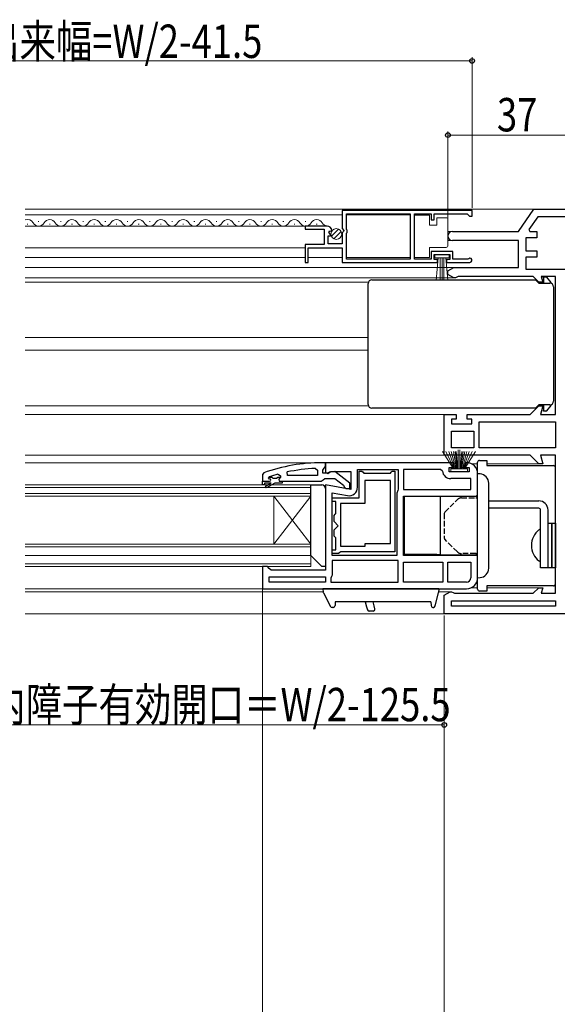
# Model space of a CAD drawing. Extents: x 0 to 990, y 0 to 1600.
# Drawn here: x 580 to 724, y 199 to 464 of the extents above; entities that cross this region are included whole.
import ezdxf

# ---------------------------------------------------------------- set-up
doc = ezdxf.new("R2010")
doc.units = 0
doc.linetypes.add('YHIDDEN_1', pattern=[4, 3, -1])
for name, color, linetype, lineweight in [('YKK_11', 7, 'CONTINUOUS', 30), ('YKK_12', 2, 'CONTINUOUS', 13), ('YKK_13', 4, 'CONTINUOUS', 30), ('YKK_D', 6, 'CONTINUOUS', 13)]:
    doc.layers.add(name, color=color, linetype=linetype, lineweight=lineweight)
doc.styles.add('text-b', font='extslim2.shx', dxfattribs={"width": 0.8, "bigfont": 'extfont2.shx'})

msp = doc.modelspace()

# ---------------------------------------------------------------- linework, layer by layer
at = {"layer": 'YKK_11', "linetype": 'ByBlock', "lineweight": -2, "ltscale": 0.5}
for p, q in [((701.5, 412.69), (666.5, 412.69)), ((701.5, 412.69), (666.5, 412.69)), ((666.5, 412.69), (666.5, 407.86)), ((667.6, 407.59), (667.6, 411.79)), ((667.6, 411.79), (684.8, 411.79)), ((684.8, 411.79), (684.8, 399.59)), ((686, 399.59), (686, 411.79)), ((686, 411.79), (690.5, 411.79)), ((690.5, 411.79), (690.5, 410.19)), ((691.3, 410.19), (691.3, 411.79)), ((691.3, 411.79), (700.2, 411.79)), ((700.2, 411.79), (700.5, 411.49)), ((700.5, 411.49), (700.8, 411.19)), ((701.5, 411.19), (701.5, 412.69)), ((714, 407), (718.2, 413)), ((718.2, 413), (732, 413)), ((690.5, 410.19), (691.3, 410.19)), ((700.8, 411.19), (701.5, 411.19)), ((719.24, 411), (716.82, 407.54)), ((730, 411), (719.24, 411)), ((662.4, 408.49), (656.5, 408.49)), ((656.5, 408.49), (656.5, 407.69)), ((656.5, 407.69), (661.6, 407.69)), ((661.6, 407.69), (661.6, 403.49)), ((662.86, 406.72), (663.13, 407.19)), ((663.42, 406.15), (662.86, 406.72)), ((663.13, 407.19), (663.45, 407.1)), ((663.32, 405.89), (663.42, 406.15)), ((663.45, 407.1), (663.7, 407.31)), ((666.5, 407.86), (666.95, 407.32)), ((666.8, 406.99), (666.5, 406.69)), ((666.5, 406.69), (666.5, 403.69)), ((666.95, 407.32), (666.8, 406.99)), ((667.8, 407.39), (667.6, 407.59)), ((667.6, 406.59), (667.8, 406.79)), ((667.6, 399.59), (667.6, 406.59)), ((667.8, 406.79), (667.8, 407.39)), ((696.2, 407), (714, 407)), ((716.82, 407.54), (717.1, 407)), ((717.1, 407), (719, 407)), ((719, 407), (719, 405.3)), ((661.6, 403.49), (656.5, 403.49)), ((656.5, 403.49), (656.5, 398.69)), ((662.7, 403.69), (662.7, 405.89)), ((662.7, 405.89), (663.32, 405.89)), ((666.5, 403.69), (662.7, 403.69)), ((714, 404.6), (696.2, 404.6)), ((714, 397.3), (714, 404.6)), ((719, 405.3), (716, 405.3)), ((716, 405.3), (716, 401.8)), ((657.3, 398.69), (657.3, 402.59)), ((657.3, 402.59), (666.5, 402.59)), ((666.5, 402.59), (666.5, 398.69)), ((696.3, 401.59), (690.5, 401.59)), ((690.5, 401.59), (690.5, 399.59)), ((691.3, 399.49), (691.3, 400.79)), ((691.3, 400.79), (695.5, 400.79)), ((695.5, 400.79), (695.5, 399.49)), ((696.3, 399.59), (696.3, 401.59)), ((716, 401.8), (719, 401.8)), ((719, 401.8), (719, 400.1)), ((656.5, 398.69), (657.3, 398.69)), ((666.5, 398.69), (692.2, 398.69)), ((684.8, 399.59), (667.6, 399.59)), ((690.5, 399.59), (686, 399.59)), ((692.2, 399.49), (691.3, 399.49)), ((692.2, 398.69), (692.2, 399.49)), ((695.5, 399.49), (694.6, 399.49)), ((694.6, 399.49), (694.6, 398.69)), ((694.6, 398.69), (700.95, 398.69)), ((700.4, 399.59), (696.3, 399.59)), ((700.6, 399.67), (700.4, 399.59)), ((719, 400.1), (716, 400.1)), ((716, 400.1), (716, 396.9)), ((695, 396.4), (696.56, 397.3)), ((695, 395.4), (695, 396.4)), ((696.56, 397.3), (714, 397.3)), ((716, 396.9), (730, 396.9)), ((696.56, 394.5), (695, 395.4)), ((697, 394.5), (696.56, 394.5)), ((697.4, 394.7), (697, 394.5)), ((697.8, 394.9), (697.4, 394.7)), ((718, 394.9), (697.8, 394.9)), ((719.5, 393.4), (718, 394.9)), ((720.56, 393.4), (719.5, 393.4)), ((724, 394.9), (720.16, 394.9)), ((720.16, 394.9), (720.56, 393.4)), ((724, 357.7), (724, 394.9)), ((717.2, 357.7), (719.5, 360)), ((719.5, 360), (720.56, 360)), ((720.56, 360), (719.94, 357.7)), ((694, 346.7), (694, 357.7)), ((694, 357.7), (697.2, 357.7)), ((697.2, 356.4), (696, 356.4)), ((696, 356.4), (696, 355.2)), ((697.2, 357.7), (697.2, 356.4)), ((700.2, 356.4), (700.2, 357.7)), ((700.2, 357.7), (717.2, 357.7)), ((701.4, 356.4), (700.2, 356.4)), ((701.4, 355.2), (701.4, 356.4)), ((703.4, 348.7), (703.4, 355.7)), ((703.4, 355.7), (724, 355.7)), ((719.94, 357.7), (724, 357.7)), ((724, 355.7), (724, 348.7)), ((696, 355.2), (701.4, 355.2)), ((696, 348.7), (696, 353.2)), ((696, 353.2), (702, 353.2)), ((702, 353.2), (702, 348.7)), ((702, 348.7), (696, 348.7)), ((702, 348.7), (696, 348.7)), ((724, 348.7), (703.4, 348.7)), ((724, 348.7), (703.4, 348.7)), ((717.2, 346.7), (694, 346.7)), ((719.5, 344.4), (717.2, 346.7)), ((724, 346.7), (719.94, 346.7)), ((719.94, 346.7), (720.56, 344.4)), ((724, 309.5), (724, 346.7)), ((659.28, 343.15), (659.8, 342.65)), ((659.8, 342.65), (659.8, 341.2)), ((682.5, 344.7), (662, 344.7)), ((662, 344.7), (662, 342.08)), ((670.6, 338.09), (670.6, 342.9)), ((670.6, 342.9), (681.6, 342.9)), ((671.1, 335.2), (671.1, 342.4)), ((671.1, 342.4), (671.8, 342.4)), ((671.8, 342.4), (672.1, 342.1)), ((679.7, 342.1), (680, 342.4)), ((680, 342.4), (680.7, 342.4)), ((680.7, 342.4), (680.7, 320.7)), ((681.6, 342.9), (681.6, 337.52)), ((696.5, 344.7), (682.5, 344.7)), ((693.02, 342.9), (683, 342.9)), ((683, 342.9), (683, 337.5)), ((693.51, 342.45), (693.02, 342.9)), ((695.3, 342.2), (695.3, 343.4)), ((695.3, 343.4), (696.5, 343.4)), ((696.5, 343.4), (696.5, 344.7)), ((700, 344.7), (699.5, 344.2)), ((699.5, 344.2), (699.5, 343.4)), ((699.5, 343.4), (700.7, 343.4)), ((700.7, 343.4), (700.7, 342.2)), ((720.56, 344.4), (719.5, 344.4)), ((646.6, 340.61), (646.67, 340.8)), ((646.6, 340.61), (646.67, 340.8)), ((646.6, 340.6), (646.6, 340.61)), ((646.6, 340.6), (646.6, 340.61)), ((646.9, 340.3), (646.6, 340.6)), ((646.9, 340.3), (646.6, 340.6)), ((646.67, 340.8), (646.8, 340.89)), ((646.67, 340.8), (647.51, 340.8)), ((647.51, 340.8), (647.8, 340.54)), ((647.8, 340.54), (648.8, 340.54)), ((648.8, 340.54), (649.09, 340.8)), ((649.09, 340.8), (649.8, 340.8)), ((649.17, 341.61), (649.8, 341.13)), ((649.8, 340.77), (649.43, 340.29)), ((649.8, 340.77), (649.43, 340.29)), ((649.43, 340.29), (649.5, 339.7)), ((649.43, 340.29), (649.5, 339.7)), ((649.8, 341.13), (649.8, 340.77)), ((649.8, 340.8), (649.8, 340.77)), ((651.73, 341.2), (651.63, 342.19)), ((659.8, 341.2), (651.73, 341.2)), ((659.8, 341.2), (651.73, 341.2)), ((662, 342.08), (662.58, 341.76)), ((662.58, 341.76), (663.44, 342.3)), ((663.44, 342.3), (668.8, 342.3)), ((668.8, 342.3), (668.8, 337.49)), ((672.1, 342.1), (672.3, 341.9)), ((672.3, 341.9), (679.5, 341.9)), ((679.5, 339.9), (672.6, 339.9)), ((672.6, 339.9), (672.6, 333.7)), ((679.5, 341.9), (679.7, 342.1)), ((679.5, 322.9), (679.5, 339.9)), ((679.5, 322.9), (679.5, 339.9)), ((700.7, 342.2), (695.3, 342.2)), ((701.2, 340.4), (695.8, 340.4)), ((701.2, 337.5), (701.2, 340.4)), ((703, 335.7), (703, 341.7)), ((645, 339.7), (646.9, 339.7)), ((645, 338.7), (645, 339.7)), ((645, 339.7), (646.9, 339.7)), ((645, 339.7), (646.9, 339.7)), ((645.5, 338.7), (645, 338.7)), ((647.3, 339.2), (645.5, 339.2)), ((645.5, 339.2), (645.5, 338.7)), ((645.83, 338.35), (647.3, 339.2)), ((646.08, 337.91), (645.83, 338.35)), ((648.3, 339.2), (646.08, 337.91)), ((650.3, 339.2), (648.3, 339.2)), ((649.5, 339.7), (650.3, 339.7)), ((649.5, 339.7), (650.3, 339.7)), ((650.3, 339.7), (650.3, 339.2)), ((668.8, 337.49), (662, 338.69)), ((662, 338.69), (662, 315.7)), ((681.47, 337.18), (681.2, 336.5)), ((681.6, 337.52), (681.47, 337.18)), ((683, 337.5), (701.2, 337.5)), ((683, 337.5), (701.2, 337.5)), ((663.8, 319.7), (663.8, 336.55)), ((663.8, 336.55), (667.9, 335.82)), ((663.8, 334.2), (663.8, 335.2)), ((663.8, 335.2), (671.1, 335.2)), ((681.2, 336.5), (681.2, 319.7)), ((683, 319.7), (683, 335.7)), ((683, 335.7), (703, 335.7)), ((664.8, 334.2), (663.8, 334.2)), ((664.8, 331), (664.8, 334.2)), ((672.6, 333.7), (666, 333.7)), ((666, 333.7), (666, 322.2)), ((664.3, 330.5), (664.6, 330.8)), ((664.3, 328.81), (664.3, 330.5)), ((664.6, 330.8), (664.8, 331)), ((665.41, 327.7), (664.3, 328.81)), ((664.3, 326.59), (665.41, 327.7)), ((664.3, 324.9), (664.3, 326.59)), ((664.6, 324.6), (664.3, 324.9)), ((664.8, 324.4), (664.6, 324.6)), ((664.8, 321.2), (664.8, 324.4)), ((663.8, 320.2), (663.8, 321.2)), ((663.8, 321.2), (664.8, 321.2)), ((666, 322.2), (672.7, 322.2)), ((672.7, 322.2), (672.7, 322.9)), ((672.7, 322.9), (679.5, 322.9)), ((665.5, 320.2), (663.8, 320.2)), ((681.2, 319.7), (663.8, 319.7)), ((681.2, 319.7), (663.8, 319.7)), ((665.8, 320.5), (665.5, 320.2)), ((666, 320.7), (665.8, 320.5)), ((680.7, 320.7), (666, 320.7)), ((703, 319.7), (683, 319.7)), ((703, 313.7), (703, 319.7)), ((646.3, 316.7), (645, 316.7)), ((645, 316.7), (645, 310.7)), ((646.8, 316.2), (646.3, 316.7)), ((647.3, 315.7), (646.8, 316.2)), ((681.6, 318.3), (663.8, 318.3)), ((663.8, 318.3), (663.8, 314.4)), ((681.6, 312.5), (681.6, 318.3)), ((683, 317.9), (693.6, 317.9)), ((683, 317.9), (693.6, 317.9)), ((683, 312.5), (683, 317.9)), ((693.6, 317.9), (693.6, 312.5)), ((695, 317.9), (701.2, 317.9)), ((695, 317.9), (701.2, 317.9)), ((695, 312.5), (695, 317.9)), ((701.2, 317.9), (701.2, 313.7)), ((646.8, 312.5), (646.8, 313.9)), ((646.8, 313.9), (662, 313.9)), ((662, 315.7), (647.3, 315.7)), ((662, 313.9), (662, 312.5)), ((663.6, 314), (663.4, 313.6)), ((663.4, 313.6), (663.4, 312.5)), ((663.8, 314.4), (663.6, 314)), ((645, 310.7), (682.5, 310.7)), ((662, 312.5), (646.8, 312.5)), ((662, 312.5), (646.8, 312.5)), ((663.4, 312.5), (681.6, 312.5)), ((663.4, 312.5), (681.6, 312.5)), ((682.5, 310.7), (700, 310.7)), ((693.6, 312.5), (683, 312.5)), ((700, 312.5), (695, 312.5)), ((718, 309.5), (719.5, 311)), ((719.5, 311), (720.56, 311)), ((720.56, 311), (720.16, 309.5)), ((694, 309), (695.56, 309.9)), ((694, 304), (694, 309)), ((695.56, 309.9), (696, 309.9)), ((696, 309.9), (696.4, 309.7)), ((696.4, 309.7), (696.8, 309.5)), ((696.8, 309.5), (718, 309.5)), ((720.16, 309.5), (724, 309.5)), ((696, 307.5), (724, 307.5)), ((696, 307.5), (724, 307.5)), ((696, 306), (696, 307.5)), ((724, 306), (696, 306)), ((724, 307.5), (724, 306)), ((742, 304), (694, 304))]:
    msp.add_line(p, q, dxfattribs=at)
at = {"layer": 'YKK_11', "linetype": 'ByBlock', "lineweight": 30, "ltscale": 0.5}
for p, q in [((662, 344.7), (661, 344.7)), ((661.3, 342.7), (661.65, 343.18)), ((661.3, 341.9), (661.3, 342.7)), ((661.65, 343.18), (662, 343.65)), ((662, 343.65), (662, 344.7)), ((645.33, 341.95), (645, 341.48)), ((645, 341.48), (645, 339.7)), ((660.85, 339.7), (661.32, 340.05)), ((662.7, 341.9), (661.3, 341.9)), ((661.32, 340.05), (661.8, 340.4)), ((661.8, 340.4), (664.5, 340.4)), ((663.1, 342.1), (662.7, 341.9)), ((664.52, 342.29), (663.1, 342.1)), ((664.5, 340.4), (666.8, 338.61)), ((668.5, 339.18), (664.52, 342.29)), ((645, 339.7), (646.9, 339.7)), ((650.3, 339.7), (660.85, 339.7)), ((666.8, 338.61), (667, 338.2)), ((667, 338.2), (667.5, 337.7)), ((667.5, 337.7), (668.5, 337.7)), ((668.5, 337.7), (668.5, 339.18))]:
    msp.add_line(p, q, dxfattribs=at)
at = {"layer": 'YKK_11', "linetype": 'ByBlock', "lineweight": -2, "ltscale": 0.5}
for centre, radius, start, end in [((662.4, 407.19), 1.3, 5.2159, 90), ((696.2, 405.8), 1.2, 90, 270), ((700.95, 399.24), 0.55, 270, 130.1194), ((661.36, 295.79), 47.41, 92.5215, 101.8508), ((695.8, 342.7), 2.3, 186.1507, 270), ((700, 341.7), 3, 0, 90), ((660.95, 298.7), 44.5, 105.3529, 108.5338), ((646.9, 340), 0.3, 270, 90), ((646.9, 340), 0.3, 270, 90), ((668.3, 338.09), 2.3, 260, 360), ((700, 313.7), 3, 270, 360), ((700, 313.7), 1.2, 270, 360)]:
    msp.add_arc(centre, radius, start, end, dxfattribs=at)
at = {"layer": 'YKK_11', "linetype": 'ByBlock', "lineweight": 30, "ltscale": 0.5}
msp.add_arc((661, 298.7), 46, 90, 109.917, dxfattribs=at)
at = {"layer": 'YKK_12'}
for p, q in [((718.46, 413), (581, 413)), ((656.87, 408.49), (581, 408.49)), ((695, 407), (696.2, 407)), ((696.2, 404.6), (695, 404.6)), ((656.5, 402.59), (581, 402.59)), ((696.69, 397.3), (581, 397.3)), ((696.69, 394.5), (581, 394.5)), ((673.58, 393.4), (581, 393.4)), ((719.71, 393.4), (719.2, 393.4)), ((673.5, 378.4), (581, 378.4)), ((673.5, 375), (581, 375)), ((673.58, 360), (581, 360)), ((719.2, 360), (719.71, 360)), ((695, 357.7), (581, 357.7)), ((695, 346.7), (581, 346.7)), ((662.5, 344.7), (581, 344.7)), ((703, 344.4), (701.31, 344.4)), ((719.71, 344.4), (705.5, 344.4)), ((646, 310.7), (581, 310.7)), ((701.31, 311), (703, 311)), ((705.5, 311), (719.71, 311)), ((661.34, 309.9), (581, 309.9)), ((692.41, 309.9), (695.69, 309.9)), ((694.5, 304), (581, 304))]:
    msp.add_line(p, q, dxfattribs=at)
at = {"layer": 'YKK_12', "linetype": 'Continuous', "ltscale": 0.5}
for p, q in [((666.5, 411.49), (581, 411.49)), ((656.5, 399.99), (581, 399.99))]:
    msp.add_line(p, q, dxfattribs=at)
at = {"layer": 'YKK_12', "linetype": 'Continuous', "lineweight": 13, "ltscale": 0.5}
for p, q in [((684.8, 411.49), (667.6, 411.49)), ((666.5, 399.99), (657.3, 399.99)), ((684.8, 399.99), (667.6, 399.99))]:
    msp.add_line(p, q, dxfattribs=at)
at = {"layer": 'YKK_12', "linetype": 'Continuous'}
for p, q in [((581.5, 408.99), (581.7, 408.99)), ((584.5, 409.75), (584.7, 409.75)), ((587.5, 408.99), (587.7, 408.99)), ((590.5, 409.75), (590.7, 409.75)), ((593.5, 408.99), (593.7, 408.99)), ((596.5, 409.75), (596.7, 409.75)), ((599.5, 408.99), (599.7, 408.99)), ((602.5, 409.75), (602.7, 409.75)), ((605.5, 408.99), (605.7, 408.99)), ((608.5, 409.75), (608.7, 409.75)), ((611.5, 408.99), (611.7, 408.99)), ((614.5, 409.75), (614.7, 409.75)), ((617.5, 408.99), (617.7, 408.99)), ((620.5, 409.75), (620.7, 409.75)), ((623.5, 408.99), (623.7, 408.99)), ((626.5, 409.75), (626.7, 409.75)), ((629.5, 408.99), (629.7, 408.99)), ((632.5, 409.75), (632.7, 409.75)), ((635.5, 408.99), (635.7, 408.99)), ((638.5, 409.75), (638.7, 409.75)), ((641.5, 408.99), (641.7, 408.99)), ((644.5, 409.75), (644.7, 409.75)), ((647.5, 408.99), (647.7, 408.99)), ((650.5, 409.75), (650.7, 409.75)), ((653.5, 408.99), (653.7, 408.99)), ((656.5, 409.75), (656.7, 409.75)), ((659.5, 408.99), (659.7, 408.99)), ((658, 338.7), (581, 338.7)), ((581, 338), (658, 338)), ((658, 335.7), (658, 338.7)), ((658, 336.4), (581, 336.4)), ((581, 335.7), (658, 335.7)), ((648, 322.7), (648, 335.7)), ((658, 322.7), (648, 335.7)), ((658, 335.7), (648, 322.7)), ((658, 322.7), (658, 335.7)), ((658, 322.7), (581, 322.7)), ((581, 322), (658, 322)), ((658, 319.7), (658, 322.7)), ((658, 319.7), (581, 319.7)), ((581, 319.7), (658, 319.7)), ((658, 316.7), (658, 319.7)), ((658, 317.4), (581, 317.4)), ((581, 316.7), (658, 316.7))]:
    msp.add_line(p, q, dxfattribs=at)
for centre, start, end in [((581.6, 408.54), 29.2025, 110.2736), ((584.6, 410.21), 209.2025, 330.7974), ((587.6, 408.54), 29.2025, 150.7974), ((590.6, 410.21), 209.2025, 330.7974), ((593.6, 408.54), 29.2025, 150.7974), ((596.6, 410.21), 209.2025, 330.7974), ((599.6, 408.54), 29.2025, 150.7974), ((602.6, 410.21), 209.2025, 330.7974), ((605.6, 408.54), 29.2025, 150.7974), ((608.6, 410.21), 209.2025, 330.7974), ((611.6, 408.54), 29.2025, 150.7974), ((614.6, 410.21), 209.2025, 330.7974), ((617.6, 408.54), 29.2025, 150.7974), ((620.6, 410.21), 209.2025, 330.7974), ((623.6, 408.54), 29.2025, 150.7974), ((626.6, 410.21), 209.2025, 330.7974), ((629.6, 408.54), 29.2025, 150.7974), ((632.6, 410.21), 209.2025, 330.7974), ((635.6, 408.54), 29.2025, 150.7974), ((638.6, 410.21), 209.2025, 330.7974), ((641.6, 408.54), 29.2025, 150.7974), ((644.6, 410.21), 209.2025, 330.7974), ((647.6, 408.54), 29.2025, 150.7974), ((650.6, 410.21), 209.2025, 330.7974), ((653.6, 408.54), 29.2025, 150.7974), ((656.6, 410.21), 209.2025, 330.7974), ((659.6, 408.54), 29.2025, 150.7974), ((662.6, 410.21), 209.2025, 263.6225)]:
    msp.add_arc(centre, 1.72, start, end, dxfattribs=at)
at = {"layer": 'YKK_13', "linetype": 'Continuous', "lineweight": 13, "ltscale": 0.5}
for p, q in [((690, 411.44), (686, 411.44)), ((686, 411.44), (686, 400.04)), ((690, 408.74), (690, 411.44)), ((692, 408.74), (690, 408.74)), ((692, 410.74), (692, 408.74)), ((694.5, 410.74), (692, 410.74)), ((695, 409.74), (695, 410.24)), ((695, 403.74), (695, 409.74)), ((695, 403.24), (695, 403.74)), ((690, 400.04), (690, 402.74)), ((690, 402.74), (694.5, 402.74)), ((695.3, 400.79), (691.5, 400.79)), ((691.5, 400.79), (691.5, 399.94)), ((695.3, 399.94), (695.3, 400.79)), ((686, 400.04), (690, 400.04)), ((691.5, 399.94), (695.3, 399.94)), ((691.86, 393.82), (692.4, 399.94)), ((692.9, 399.94), (692.9, 393.79)), ((693.4, 399.94), (693.4, 393.79)), ((693.9, 399.94), (693.9, 393.79)), ((694.94, 393.82), (694.4, 399.94)), ((693.53, 347.7), (696.5, 343)), ((696.7, 343), (694.44, 347.7)), ((696.9, 343), (695.24, 347.7)), ((695.91, 347.7), (697.1, 343)), ((697.3, 343), (696.47, 347.7)), ((696.91, 347.7), (697.5, 343)), ((697.7, 343), (697.22, 347.7)), ((697.8, 343), (697.8, 348.2)), ((698.2, 343), (698.2, 348.2)), ((698.3, 343), (698.78, 347.7)), ((699.09, 347.7), (698.5, 343)), ((698.7, 343), (699.53, 347.7)), ((700.09, 347.7), (698.9, 343)), ((699.1, 343), (700.76, 347.7)), ((699.3, 343), (701.56, 347.7)), ((702.47, 347.7), (699.5, 343)), ((700.25, 343), (695.75, 343)), ((695.75, 343), (695.75, 342.2)), ((700.25, 342.2), (700.25, 343)), ((695.75, 342.2), (700.25, 342.2))]:
    msp.add_line(p, q, dxfattribs=at)
at = {"layer": 'YKK_13', "linetype": 'Continuous', "lineweight": 13, "ltscale": 1.5}
for p, q in [((663.56, 405.78), (665.46, 407.68)), ((664.24, 405.05), (666.19, 407))]:
    msp.add_line(p, q, dxfattribs=at)
at = {"layer": 'YKK_13'}
for p, q in [((673.5, 388.61), (673.5, 393)), ((674.5, 394), (675.5, 394)), ((675.5, 394), (718.58, 394)), ((718.58, 394), (718.6, 394)), ((718.6, 394), (719.5, 393.1)), ((720.8, 393.2), (719.4, 393.2)), ((719.48, 393.1), (722.5, 393.1)), ((720.8, 394.8), (721.36, 394.8)), ((720.8, 394.5), (720.8, 394.8)), ((720.8, 394.5), (720.8, 393.2)), ((721.59, 394.69), (722.73, 393.28)), ((722.8, 393.09), (722.8, 393.05)), ((723.5, 392.1), (723.5, 389.11)), ((673.5, 376.7), (673.5, 388.61)), ((723.5, 389.11), (723.5, 388.61)), ((723.5, 388.61), (723.5, 364.78)), ((673.5, 364.78), (673.5, 376.7)), ((673.5, 360.4), (673.5, 364.78)), ((723.5, 364.78), (723.5, 364.28)), ((723.5, 364.28), (723.5, 361.3)), ((675.5, 359.4), (674.5, 359.4)), ((718.58, 359.4), (675.5, 359.4)), ((718.6, 359.4), (718.58, 359.4)), ((719.5, 360.3), (718.6, 359.4)), ((719.4, 360.2), (720.8, 360.2)), ((722.5, 360.3), (719.48, 360.3)), ((720.8, 360.2), (720.8, 358.9)), ((720.8, 358.6), (720.8, 358.9)), ((721.36, 358.6), (720.8, 358.6)), ((722.73, 360.12), (721.59, 358.71)), ((722.8, 360.35), (722.8, 360.31)), ((703.5, 345.3), (705.5, 345.3)), ((705.5, 345.3), (705.5, 343.9)), ((703, 335.7), (703, 344.8)), ((705.5, 343.9), (723.45, 343.9)), ((723.45, 343.9), (723.5, 343.9)), ((724, 312), (724, 343.4)), ((706, 334.4), (719.5, 334.4)), ((719.5, 332.4), (706, 332.4)), ((720, 316.4), (720, 331.9)), ((722, 316.4), (722, 331.9)), ((722, 316.4), (722, 328.4)), ((722, 328.4), (723, 328.4)), ((723, 316.4), (723, 328.4)), ((723, 328.4), (724, 328.4)), ((723, 328.4), (723, 316.4)), ((724, 328.4), (724, 316.4)), ((703, 310.6), (703, 319.7)), ((722, 316.4), (720, 316.4)), ((723, 316.4), (722, 316.4)), ((724, 316.4), (723, 316.4)), ((661.3, 310.7), (663.8, 310.7)), ((661.3, 310.7), (661.35, 309.81)), ((692.5, 310.7), (661.3, 310.7)), ((692.5, 310.7), (691.2, 310.7)), ((692.5, 310.7), (692.45, 309.74)), ((705.5, 311.5), (705.5, 310.1)), ((723.45, 311.5), (705.5, 311.5)), ((723.5, 311.5), (723.45, 311.5)), ((661.41, 309.6), (663.36, 305.96)), ((691.59, 306.08), (692.44, 309.66)), ((705.5, 310.1), (703.5, 310.1)), ((664.06, 305.7), (663.8, 305.7)), ((664.62, 307.17), (664.56, 306.17)), ((690.38, 307.17), (664.62, 307.17)), ((690.38, 307.17), (690.44, 306.17)), ((690.94, 305.7), (691.1, 305.7))]:
    msp.add_line(p, q, dxfattribs=at)
at = {"layer": 'YKK_13', "linetype": 'Continuous'}
for p, q in [((703.65, 341.66), (703, 341.7)), ((703, 313.7), (703, 341.7)), ((706, 316.23), (706, 339.16)), ((692.03, 335.6), (683.2, 335.53)), ((683.2, 335.53), (683.2, 320.07)), ((692.22, 335.6), (692.03, 335.6)), ((692.41, 335.61), (692.22, 335.6)), ((692.57, 335.61), (692.41, 335.61)), ((692.72, 335.61), (692.57, 335.61)), ((692.84, 335.61), (692.72, 335.61)), ((692.93, 335.61), (692.84, 335.61)), ((692.98, 335.61), (692.93, 335.61)), ((693, 335.61), (692.98, 335.61)), ((693, 335.61), (702.5, 335.69)), ((693, 319.99), (693, 335.61)), ((692.03, 319.99), (683.2, 320.07)), ((692.03, 319.99), (692.22, 319.99)), ((692.22, 319.99), (692.41, 319.99)), ((692.41, 319.99), (692.57, 319.99)), ((692.57, 319.99), (692.72, 319.99)), ((692.72, 319.99), (692.84, 319.99)), ((692.84, 319.99), (692.93, 319.99)), ((692.93, 319.99), (692.98, 319.99)), ((692.98, 319.99), (693, 319.99)), ((693, 319.99), (702.5, 319.9)), ((703, 313.7), (703.65, 313.74)), ((672.71, 307.17), (673.05, 305.88)), ((673.05, 305.88), (673.27, 305.05)), ((675.1, 306.13), (674.83, 307.17)), ((675.31, 305.31), (675.1, 306.13)), ((674.83, 304.68), (673.75, 304.68))]:
    msp.add_line(p, q, dxfattribs=at)
at = {"layer": 'YKK_13', "linetype": 'Continuous', "lineweight": 30, "ltscale": 1.5}
for p, q in [((658, 338.7), (661, 338.7)), ((658, 319.7), (658, 338.7)), ((662, 337.7), (662, 316.7)), ((661, 316.7), (658, 319.7)), ((662, 316.7), (661, 316.7))]:
    msp.add_line(p, q, dxfattribs=at)
at = {"layer": 'YKK_13', "linetype": 'YHIDDEN_1', "ltscale": 0.5}
for p, q in [((694.15, 331.35), (697.56, 334.76)), ((698.62, 335.2), (702.5, 335.2)), ((694, 330.99), (694, 324.41)), ((697.56, 320.64), (694.15, 324.05)), ((702.5, 320.2), (698.62, 320.2))]:
    msp.add_line(p, q, dxfattribs=at)
at = {"layer": 'YKK_13', "linetype": 'Continuous', "ltscale": 0.5}
msp.add_line((720, 318.42), (720, 326.38), dxfattribs=at)
at = {"layer": 'YKK_13', "linetype": 'Continuous', "lineweight": 13, "ltscale": 1.5}
msp.add_circle((664.9, 406.34), 1.45, dxfattribs=at)
at = {"layer": 'YKK_13', "linetype": 'Continuous', "lineweight": 13, "ltscale": 0.5}
for centre, start, end in [((694.5, 410.24), 0, 90), ((694.5, 403.24), 270, 360)]:
    msp.add_arc(centre, 0.5, start, end, dxfattribs=at)
at = {"layer": 'YKK_13'}
for centre, radius, start, end in [((674.5, 393), 1, 90, 180), ((721.36, 394.5), 0.3, 39.0939, 90), ((722.5, 392.1), 1, 0, 90), ((722.5, 393.09), 0.3, 0, 39.0939), ((722.5, 361.3), 1, 270, 0), ((674.5, 360.4), 1, 180, 270), ((721.36, 358.9), 0.3, 270, 320.9061), ((722.5, 360.31), 0.3, 320.9061, 0), ((703.5, 344.8), 0.5, 90, 180), ((723.5, 343.4), 0.5, 0, 90), ((719.5, 331.9), 2.5, 0, 90), ((719.5, 331.9), 0.5, 0, 90), ((694.5, 330.99), 0.5, 135, 180), ((703.5, 310.6), 0.5, 180, 270), ((723.5, 312), 0.5, 270, 0), ((661.85, 309.84), 0.5, 183, 208.2313), ((691.95, 309.77), 0.5, 346.6724, 357), ((663.8, 306.2), 0.5, 208.2313, 270), ((664.06, 306.2), 0.5, 270, 357), ((690.94, 306.2), 0.5, 183, 270), ((691.1, 306.2), 0.5, 270, 346.6724)]:
    msp.add_arc(centre, radius, start, end, dxfattribs=at)
at = {"layer": 'YKK_13', "linetype": 'Continuous'}
for centre, radius, start, end in [((703.5, 339.16), 2.5, 0, 86.5), ((702.5, 336.19), 0.5, 270.5, 0), ((702.5, 319.4), 0.5, 0, 89.5), ((703.5, 316.23), 2.5, 273.5, 0), ((674.83, 305.18), 0.5, 269.9382, 14.4382), ((673.75, 305.18), 0.5, 194.9382, 269.9382)]:
    msp.add_arc(centre, radius, start, end, dxfattribs=at)
at = {"layer": 'YKK_13', "linetype": 'Continuous', "lineweight": 30, "ltscale": 1.5}
msp.add_arc((661, 337.7), 1, 0, 90, dxfattribs=at)
at = {"layer": 'YKK_13', "linetype": 'YHIDDEN_1', "ltscale": 0.5}
for centre, radius, start, end in [((698.62, 333.7), 1.5, 90, 135), ((702.5, 335.7), 0.5, 270, 0), ((694.5, 324.41), 0.5, 180, 225), ((698.62, 321.7), 1.5, 225, 270), ((702.5, 319.7), 0.5, 0, 90)]:
    msp.add_arc(centre, radius, start, end, dxfattribs=at)
at = {"layer": 'YKK_13', "linetype": 'Continuous', "ltscale": 0.5}
for centre, radius, start, end in [((722.8, 322.4), 5.3, 127.7141, 232.2859), ((719.73, 326.38), 0.274, 0, 127.7141), ((719.73, 318.42), 0.274, 232.2859, 0)]:
    msp.add_arc(centre, radius, start, end, dxfattribs=at)
at = {"layer": 'YKK_D'}
for p, q in [((701.5, 413.39), (701.5, 454)), ((701.5, 453), (493, 453)), ((695, 406.72), (695, 434)), ((695, 433), (732, 433)), ((645, 310.7), (645, 169)), ((694, 303.5), (694, 169)), ((694, 303.5), (694, 273)), ((694, 285.75), (694, 169)), ((694, 274), (569.5, 274))]:
    msp.add_line(p, q, dxfattribs=at)
at = {"layer": 'YKK_D', "linetype": 'ByBlock', "lineweight": -2}
for centre in [(701.5, 453), (695, 433), (694, 274)]:
    msp.add_circle(centre, 0.637, dxfattribs=at)

# ---------------------------------------------------------------- texts
at = {"layer": 'YKK_D', "style": 'text-b', "width": 0.8}
for s, p in [('網戸出来幅=W/2-41.5', (549.97, 453.8)), ('37', (708.22, 434)), ('内障子有効開口＝W/2-125.5', (571.27, 275))]:
    msp.add_text(s, height=9, dxfattribs=at).set_placement(p)

doc.saveas('drawing.dxf')
